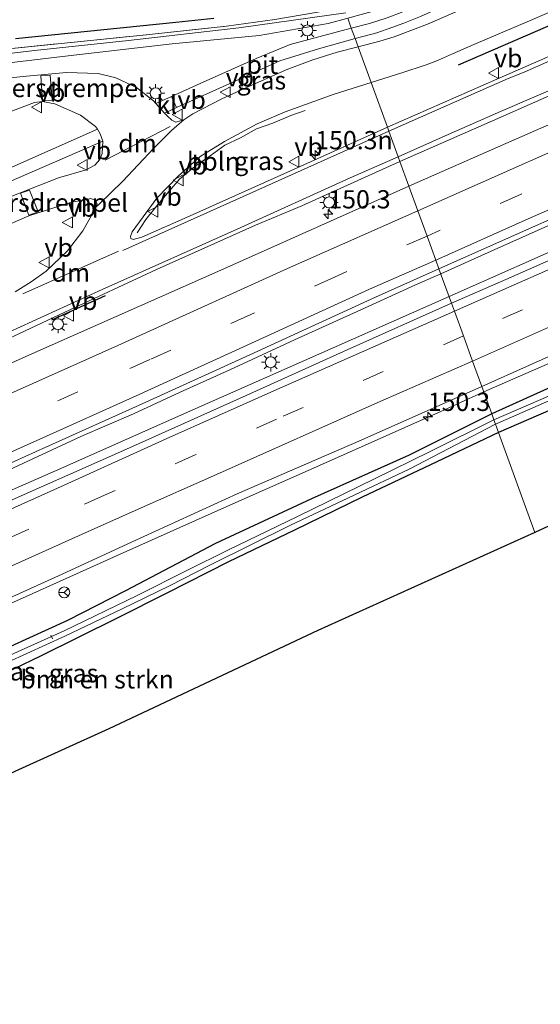
# Model space of a CAD drawing. Units: metres. Extents: x 160000 to 170000, y 412500 to 417688.
# Drawn here: x 162057 to 162128, y 415958 to 416093 of the extents above; entities that cross this region are included whole.
import ezdxf
from ezdxf.enums import TextEntityAlignment as Align

# ---------------------------------------------------------------- set-up
doc = ezdxf.new("R2010")
doc.units = ezdxf.units.M
doc.linetypes.add('IE-TERREINAFSCHEIDING', pattern=[10, 8, -2])
doc.linetypes.add('VW-3-9_STREEP', pattern=[12, 3, -9])
doc.layers.get('0').update_dxf_attribs({"lineweight": 25})
for name, color, linetype, lineweight in [('B-ME-AL-OVERIG-L-B1', 7, 'Continuous', 18), ('B-ME-AM-KILOMETR-S-B1', 7, 'Continuous', 18), ('B-ME-BV-GELEIDECONSTRUCTIE-GELEIDERAIL-L-B1', 213, 'BV-GELEIDERAIL', 18), ('B-ME-GR-BOMENRIJ-L-B1', 10, 'Continuous', 25), ('B-ME-GR-BOMENSTRUIKEN-GV-B6', 93, 'Continuous', 18), ('B-ME-GW-INSTEEKWATERGANG-L-B1', 10, 'Continuous', 25), ('B-ME-GW-KRUINLIJN-L-B1', 93, 'Continuous', 18), ('B-ME-GW-TEENLIJN-L-B1', 93, 'Continuous', 18), ('B-ME-IE-GRASLAND-GV-B6', 93, 'Continuous', 18), ('B-ME-IE-HULPGEOMETRIE-L-B1', 53, 'Continuous', 18), ('B-ME-IE-MEUBILAIR_WEGMEUBILAIR-LICHTMAST-S-B1', 8, 'Continuous', 18), ('B-ME-IE-TERREINAFSCHEIDING-RASTERHEKWERK-L-B1', 8, 'IE-TERREINAFSCHEIDING', 18), ('B-ME-IE-TERREINAFSCHEIDING-SCHRIKHEK-L-B1', 10, 'Continuous', 25), ('B-ME-KG-KADASTRAAL-OPNAMEDTMGRENS-L-B1', 10, 'Continuous', 25), ('B-ME-OG-WATER-GV-B6', 153, 'Continuous', 18), ('B-ME-VH-DREMPEL-GV-B6', 8, 'Continuous', 18), ('B-ME-VH-VERH_SOORT-BITUMEN-GV-B6', 8, 'IE-TERREINAFSCHEIDING-NATUURLIJK-HOUTWAL', 18), ('B-ME-VH-VERH_SOORT-KLINKERS-GV-B6', 8, 'IE-TERREINAFSCHEIDING-NATUURLIJK-HOUTWAL', 18), ('B-ME-VH-VERH_SOORT-TEGELS-GV-B6', 8, 'Continuous', 18), ('B-ME-VW-MARKERING-39STREEP-015-L-B1', 255, 'VW-3-9_STREEP', 18), ('B-ME-VW-MARKERING-DRIEHOEK-L-B1', 7, 'VW-HAAIETAND70-R-B', 18), ('B-ME-VW-MARKERING-STREEP-015-L-B1', 7, 'Continuous', 18), ('B-ME-VW-MEUBILAIR_WEGMEUBILAIR-RONA-S-B1', 8, 'Continuous', 18), ('B-ME-VW-MEUBILAIR_WEGMEUBILAIR-VERKEERSBORD-S-B1', 8, 'Continuous', 18)]:
    doc.layers.add(name, color=color, linetype=linetype, lineweight=lineweight)
doc.styles.add('NLCS-ISO', font='NLCS-ISO.TTF')
doc.linetypes.add('BV-GELEIDERAIL', pattern='A,10,-3,[108,NLCS.SHX,S=1,R=0,X=0,Y=0],-3', length=16)
doc.linetypes.add('IE-TERREINAFSCHEIDING-NATUURLIJK-HOUTWAL', pattern='A,7,-1.5,[67,NLCS.SHX,S=0.75,R=45,X=0,Y=0],-1.5,7,-1.5,[70,NLCS.SHX,S=0.75,R=0,X=0,Y=0],-1.5', length=20)
doc.linetypes.add('VW-HAAIETAND70-R-B', pattern='A,0,-0.5,[153,NLCS.SHX,S=1,R=180,X=-0.375,Y=0],-0.5', length=1)

# ---------------------------------------------------------------- blocks, each defined once
blk = doc.blocks.new('verkeersbord')
for p, q in [((0, 0.75), (-0.75, -0.625)), ((0.75, -0.625), (0, 0.75)), ((-0.75, -0.625), (0.75, -0.625))]:
    blk.add_line(p, q)
blk = doc.blocks.new('wegwijzer')
for q in [(-0.53, -0.53), (0, 0.75), (0.53, -0.53)]:
    blk.add_line((0, 0), q)
blk.add_circle((0, 0), 0.75)
blk = doc.blocks.new('hecto')
for p, q in [((0, 0.625), (-0.625, 0)), ((0, -0.625), (0, 0.625)), ((-0.625, 0), (0.625, 0)), ((0.625, 0), (0, -0.625))]:
    blk.add_line(p, q)
blk = doc.blocks.new('lantaarnpaal')
for p, q in [((-0.75, 0), (-1.25, 0)), ((-0.88, 0.88), (-0.53, 0.53)), ((0, 0.75), (0, 1.25)), ((0.53, 0.53), (0.88, 0.88)), ((0.75, 0), (1.25, 0)), ((-0.53, -0.53), (-0.88, -0.88)), ((0, -0.75), (0, -1.25)), ((0.53, -0.53), (0.88, -0.88))]:
    blk.add_line(p, q)
blk.add_circle((0, 0), 0.75)

msp = doc.modelspace()

# ---------------------------------------------------------------- linework, layer by layer
at = {"layer": 'B-ME-AL-OVERIG-L-B1'}
msp.add_line((162060.854, 416008.814, 5.509), (162061.064, 416008.304, 5.507), dxfattribs=at)
msp.add_polyline3d([(162095.646, 416080.631, 6.872), (162093.698, 416079.931, 6.867), (162091.248, 416078.904, 6.863), (162089.004, 416078.116, 6.877), (162086.791, 416076.884, 6.844), (162084.682, 416075.871, 6.834), (162082.643, 416074.41, 6.823), (162080.561, 416072.97, 6.819), (162078.447, 416071.21, 6.815), (162077.061, 416069.603, 6.808), (162075.523, 416067.813, 6.805), (162073.856, 416065.722, 6.808), (162072.653, 416063.908, 6.81)], dxfattribs=at)
at = {"layer": 'B-ME-BV-GELEIDECONSTRUCTIE-GELEIDERAIL-L-B1'}
for points in [[(162456.114, 416194.346, 7.79), (162440.623, 416188.54, 7.779), (162421.956, 416181.504, 7.767), (162404.501, 416174.897, 7.771), (162392.077, 416170.087, 7.775), (162377.123, 416164.298, 7.754), (162362.309, 416158.474, 7.785), (162344.92, 416151.677, 7.783), (162331.34, 416146.16, 7.769), (162321.397, 416142.226, 7.771), (162302.884, 416134.755, 7.76), (162284.383, 416127.246, 7.758), (162265.885, 416119.611, 7.723), (162252.294, 416114.005, 7.702), (162238.824, 416108.356, 7.731), (162225.208, 416102.699, 7.694), (162208.099, 416095.533, 7.65), (162189.706, 416087.657, 7.646), (162168.944, 416078.712, 7.624), (162153.052, 416071.719, 7.611), (162133.476, 416063.213, 7.538), (162115.352, 416055.174, 7.552)], [(162460.781, 416181.395, 7.499), (162448.924, 416176.98, 7.495), (162427.689, 416169.024, 7.508), (162405.334, 416160.453, 7.506), (162386.684, 416153.239, 7.51), (162369.304, 416146.497, 7.471), (162355.616, 416141.155, 7.468), (162345.742, 416137.208, 7.473), (162332.164, 416131.76, 7.475), (162316.107, 416125.266, 7.475), (162288.983, 416114.282, 7.453), (162270.477, 416106.729, 7.433), (162255.662, 416100.621, 7.438), (162239.638, 416093.916, 7.43), (162226.162, 416088.196, 7.433), (162215.097, 416083.524, 7.389), (162195.612, 416075.224, 7.37), (162183.36, 416069.93, 7.342), (162167.53, 416062.966, 7.325), (162150.416, 416055.446, 7.324), (162133.367, 416047.932, 7.265), (162120.112, 416042.097, 7.226)], [(162133.179, 416066.772, 7.505), (162119.772, 416060.762, 7.489), (162114.217, 416058.291, 7.479)], [(162114.217, 416058.291, 7.479), (162110.68, 416056.728, 7.387), (162102.788, 416053.13, 7.403), (162094.191, 416049.223, 7.382), (162085.34, 416045.117, 7.403), (162078.551, 416042.078, 7.439), (162072.164, 416039.129, 7.423), (162064.973, 416036, 7.362), (162051.784, 416029.899, 7.357), (162043.28, 416026.189, 7.387), (162029.706, 416019.949, 7.433), (162019.73, 416015.493, 7.423), (162007.658, 416010.065, 7.428), (161998.711, 416005.924, 7.408), (161992.355, 416003.041, 7.418), (161985.563, 416000.164, 7.367), (161977.093, 415996.357, 7.367), (161964.942, 415990.847, 7.321), (161955.527, 415986.646, 7.295), (161946.019, 415982.249, 7.306), (161938.893, 415979.089, 7.306), (161930.087, 415975.162, 7.352), (161921.026, 415971.034, 7.387)], [(162115.352, 416055.174, 7.552), (162099.475, 416048.133, 7.479), (162080.29, 416039.659, 7.485), (162061.491, 416031.323, 7.5), (162049.992, 416026.265, 7.449), (162040.069, 416021.664, 7.433), (162028.908, 416016.727, 7.433), (162016.183, 416010.847, 7.449), (162003.966, 416005.367, 7.454), (161989.732, 415998.999, 7.469), (161978.842, 415994.214, 7.464), (161970.967, 415990.567, 7.464), (161960.256, 415985.738, 7.449), (161950.679, 415981.533, 7.392), (161946.049, 415979.596, 7.387), (161941.143, 415977.669, 7.362), (161938.858, 415976.467, 7.362), (161931.468, 415972.832, 7.387), (161922.727, 415968.873, 7.413), (161904.378, 415960.645, 7.423)], [(162120.112, 416042.097, 7.226), (162114.721, 416039.646, 7.154), (162098.871, 416032.587, 7.169), (162084.927, 416026.431, 7.174), (162070.36, 416019.888, 7.144), (162056.547, 416013.67, 7.097), (162045.921, 416008.968, 7.164), (162035.043, 416003.968, 7.138), (162022.798, 415998.532, 7.123), (162010.877, 415993.103, 7.123), (161994.436, 415985.723, 7.113), (161980.11, 415979.266, 7.097), (161966.218, 415972.965, 7.097), (161951.028, 415966.035, 7.113), (161938.192, 415960.277, 7.082), (161924.761, 415954.36, 7.072), (161912.318, 415948.689, 7.087)]]:
    msp.add_polyline3d(points, dxfattribs=at)
at = {"layer": 'B-ME-GR-BOMENRIJ-L-B1'}
msp.add_polyline3d([(162116.645, 416086.898, 6.743), (162130.231, 416092.757, 6.842), (162144.212, 416098.858, 6.902), (162157.923, 416104.742, 6.887), (162171.901, 416110.67, 6.863), (162185.494, 416116.12, 6.827), (162199.015, 416121.475, 6.809), (162212.762, 416127.041, 6.827), (162226.412, 416132.749, 6.833)], dxfattribs=at)
at = {"layer": 'B-ME-GR-BOMENSTRUIKEN-GV-B6'}
for points in [[(162151.387, 416034.125, 6.589), (162127.111, 416022.869, 6.409), (162122.137, 416036.533, 6.509), (162133.404, 416041.449, 6.312)], [(162048.583, 416000.721, 6.373), (162059.422, 416005.954, 6.378), (162069.925, 416011.154, 6.365), (162076.744, 416014.564, 6.357), (162085.168, 416018.841, 6.351), (162094.213, 416023.168, 6.359), (162103.452, 416027.681, 6.362), (162113.669, 416032.545, 6.389), (162122.137, 416036.533, 6.509), (162127.111, 416022.869, 6.409)], [(162127.111, 416022.869, 6.409), (162097.411, 416009.432, 6.459), (162068.795, 415995.995, 6.777), (162055.914, 415990.142, 6.653)]]:
    msp.add_polyline3d(points, dxfattribs=at)
at = {"layer": 'B-ME-GW-INSTEEKWATERGANG-L-B1'}
for points in [[(162420.227, 416161.739, 6.456), (162405.418, 416156.315, 6.425), (162391.353, 416150.869, 6.446), (162372.567, 416143.219, 6.435), (162350.55, 416134.684, 6.389), (162334.842, 416128.432, 6.392), (162315.789, 416120.574, 6.379), (162293.197, 416111.581, 6.484), (162276.821, 416104.895, 6.466), (162258.244, 416097.375, 6.464), (162244.366, 416091.4, 6.484), (162229.073, 416085.096, 6.474), (162215.824, 416079.428, 6.389), (162202.255, 416073.62, 6.435), (162194.194, 416070.038, 6.369), (162182.602, 416065.295, 6.34), (162170.774, 416060.497, 6.343), (162161.409, 416056.512, 6.322), (162150.974, 416051.866, 6.327), (162139.037, 416047.058, 6.24), (162130.203, 416043.175, 6.168), (162121.197, 416039.115, 6.137)], [(162133.404, 416041.449, 6.312), (162122.137, 416036.533, 6.509)], [(162121.197, 416039.115, 6.137), (162109.893, 416033.467, 6.691), (162096.53, 416027.448, 6.222), (162083.378, 416021.358, 6.15), (162071.077, 416014.868, 6.166), (162063.124, 416010.812, 6.145), (162055.321, 416007.245, 6.053), (162046.428, 416003.231, 6.063), (162035.829, 415998.06, 6.084), (162023.422, 415992.62, 6.043), (162014.764, 415989.615, 6.068), (162008.313, 415987.133, 6.074), (162002.168, 415984.705, 6.161), (161996.539, 415982.355, 6.155), (161992.066, 415980.42, 6.115), (161990.343, 415979.311, 6.033), (161989.618, 415978.452, 6.033), (161989.29, 415977.246, 6.033), (161989.874, 415976.531, 6.084), (161990.783, 415976.423, 6.258), (161992.483, 415977.143, 6.319), (161999.257, 415979.753, 6.449)], [(162122.137, 416036.533, 6.509), (162113.669, 416032.545, 6.389), (162103.452, 416027.681, 6.362), (162094.213, 416023.168, 6.359), (162085.168, 416018.841, 6.351), (162076.744, 416014.564, 6.357), (162069.925, 416011.154, 6.365), (162059.422, 416005.954, 6.378), (162048.583, 416000.721, 6.373), (162037.845, 415995.611, 6.395), (162030.928, 415992.311, 6.428), (162020.302, 415987.938, 6.414), (162008.766, 415983.674, 6.414)]]:
    msp.add_polyline3d(points, dxfattribs=at)
at = {"layer": 'B-ME-GW-KRUINLIJN-L-B1'}
msp.add_polyline3d([(161938.132, 416082.482, 6.513), (161952.322, 416082.556, 6.63), (161965.262, 416082.492, 6.725), (161977.166, 416081.475, 6.923), (161987.747, 416080.708, 7.101), (161991.683, 416080.492, 7.125), (161999.001, 416080.99, 7.136), (162013.395, 416082.51, 6.953), (162036.321, 416084.699, 6.921), (162042.526, 416085.264, 6.836), (162048.577, 416086.405, 6.765), (162063.241, 416088.113, 6.773), (162077.46, 416089.742, 6.848), (162089.378, 416090.907, 6.944), (162098.802, 416092.56, 7.12), (162101.48, 416093.28, 7.123)], dxfattribs=at)
at = {"layer": 'B-ME-GW-TEENLIJN-L-B1'}
msp.add_polyline3d([(161939.58, 416083.167, 6.528), (161939.898, 416082.97, 6.485), (161950.628, 416083.199, 6.526), (161961.382, 416083.365, 6.546), (161976.74, 416082.428, 6.676), (161987.275, 416081.789, 6.669), (162000.177, 416082.437, 6.519), (162018.359, 416084.548, 6.471), (162037.455, 416086.334, 6.519), (162058.608, 416088.86, 6.485), (162071.472, 416090.22, 6.587), (162086.595, 416091.956, 6.594), (162101.219, 416093.996, 6.626)], dxfattribs=at)
at = {"layer": 'B-ME-IE-GRASLAND-GV-B6'}
for points in [[(162102.501, 416090.475, 7.034), (162105.471, 416091.28, 7.038), (162107.508, 416091.999, 7.048), (162109.153, 416092.579, 7.079), (162111.431, 416093.517, 7.113), (162116.315, 416095.679, 7.14), (162122.971, 416098.595, 7.135), (162130.256, 416101.811, 7.126), (162139.467, 416105.809, 7.05), (162139.532, 416105.626, 7.063), (162139.449, 416105.493, 7.063), (162137.286, 416103.879, 7.081), (162135.107, 416102.672, 7.09), (162132.707, 416101.438, 7.117), (162124.903, 416097.908, 7.085), (162112.384, 416092.461, 7.031), (162107.855, 416090.739, 6.993), (162105.903, 416090.147, 6.951), (162102.919, 416089.328, 6.942), (162102.501, 416090.475, 7.034)], [(162132.569, 416104.576, 7.004), (162122.918, 416100.303, 7.021), (162109.046, 416094.121, 7.072), (162106.891, 416093.333, 7.049), (162104.477, 416092.565, 7.042), (162101.973, 416091.924, 7.036), (162101.48, 416093.28, 7.123), (162106.167, 416094.541, 7.127), (162110.147, 416095.894, 7.138), (162115.812, 416098.383, 7.147), (162125.676, 416102.92, 7.161), (162128.451, 416104.621, 7.125)], [(162138.743, 416092.291, 6.712), (162121.874, 416084.912, 6.575), (162106.914, 416078.353, 6.584), (162104.681, 416084.486, 6.714), (162108.904, 416085.783, 6.733), (162112.236, 416086.895, 6.741), (162113.781, 416087.462, 6.739), (162115.834, 416088.399, 6.758), (162118.763, 416089.688, 6.752), (162126.354, 416092.897, 6.839), (162132.405, 416095.517, 6.878)], [(162101.48, 416093.28, 7.123), (162101.973, 416091.924, 7.036), (162093.627, 416089.686, 6.905), (162088.938, 416087.766, 6.905), (162081.302, 416084.321, 6.872), (162077.3721, 416082.553, 6.9622), (162075.245, 416081.596, 6.841), (162074.916, 416081.959, 6.86), (162072.574, 416083.783, 6.835), (162069.757, 416085.109, 6.835), (162067.315, 416085.7, 6.84), (162063.021, 416085.842, 6.778), (162057.543, 416085.341, 6.768), (162035.09, 416083.034, 6.829)], [(162037.455, 416086.334, 6.519), (162058.608, 416088.86, 6.485), (162071.472, 416090.22, 6.587), (162086.595, 416091.956, 6.594), (162101.219, 416093.996, 6.626)], [(162101.219, 416093.996, 6.626), (162086.595, 416091.956, 6.594), (162071.472, 416090.22, 6.587), (162058.608, 416088.86, 6.485), (162037.455, 416086.334, 6.519)], [(162101.48, 416093.28, 7.123), (162098.802, 416092.56, 7.12), (162089.378, 416090.907, 6.944), (162077.46, 416089.742, 6.848), (162063.241, 416088.113, 6.773), (162048.577, 416086.405, 6.765)], [(162048.577, 416086.405, 6.765), (162063.241, 416088.113, 6.773), (162077.46, 416089.742, 6.848), (162089.378, 416090.907, 6.944), (162098.802, 416092.56, 7.12), (162101.48, 416093.28, 7.123)], [(162056.037, 416090.476, 6.496), (162077.96, 416092.734, 6.515), (162083.149, 416093.289, 6.51)], [(162091.51, 416093.071, 6.647), (162084.891, 416092.168, 6.6), (162074.357, 416091.043, 6.523), (162053.689, 416088.931, 6.477), (162028.004, 416086.311, 6.518), (162015.666, 416085.046, 6.451)], [(162053.689, 416088.931, 6.477), (162074.357, 416091.043, 6.523), (162084.891, 416092.168, 6.6), (162091.51, 416093.071, 6.647)], [(162102.919, 416089.328, 6.942), (162100.031, 416088.611, 6.922), (162096.706, 416087.579, 6.891), (162093.066, 416086.215, 6.881), (162088.343, 416084.082, 6.861), (162084.276, 416082.24, 6.809), (162080.296, 416080.156, 6.794), (162079.07, 416079.335, 6.789), (162077.98, 416079.036, 6.85), (162077.438, 416079.33, 6.855), (162076.811, 416079.866, 6.855), (162076.431, 416080.286, 6.884), (162078.069, 416081.0289, 6.9707), (162085.777, 416084.525, 6.894), (162092.218, 416087.426, 6.883), (162097.47, 416089.08, 6.883), (162102.501, 416090.475, 7.034), (162102.919, 416089.328, 6.942)], [(162147.409, 416086.757, 6.502), (162123.138, 416076.105, 6.531), (162109.849, 416070.288, 6.511), (162108.626, 416073.65, 6.574), (162121.318, 416079.211, 6.593), (162137.619, 416086.433, 6.636)], [(162104.681, 416084.486, 6.714), (162106.914, 416078.353, 6.584), (162092.752, 416071.97, 6.646), (162079.927, 416066.217, 6.574), (162073.313, 416063.296, 6.574), (162072.124, 416062.977, 6.63), (162071.796, 416063.131, 6.615), (162071.758, 416063.389, 6.615), (162071.97, 416064.008, 6.625), (162075.356, 416068.65, 6.615), (162078.295, 416071.664, 6.656), (162081.307, 416074.323, 6.666), (162084.64, 416076.391, 6.676), (162089.097, 416078.809, 6.707), (162092.909, 416080.452, 6.728), (162099.648, 416082.875, 6.789), (162104.681, 416084.486, 6.714)], [(162047.123, 416077.406, 6.906), (162058.633, 416081.708, 6.819), (162059.713, 416081.879, 6.819), (162061.405, 416081.562, 6.819), (162064.907, 416079.993, 6.896), (162066.983, 416078.454, 6.921), (162067.232, 416078.056, 6.917)], [(162067.232, 416078.056, 6.917), (162047.77, 416069.466, 7.058)], [(162067.986, 416076.422, 6.921), (162067.879, 416074.751, 6.921), (162067.575, 416073.935, 6.926), (162066.881, 416073.141, 6.926), (162065.698, 416072.498, 6.926), (162061.902, 416071.405, 6.926), (162052.691, 416067.822, 6.926), (162035.756, 416060.155, 6.947), (162024.537, 416055.196, 7.106), (162023.909, 416055.732, 7.106), (162023.445, 416056.87, 7.06), (162048.493, 416067.998, 6.978), (162067.986, 416076.422, 6.921)], [(162108.626, 416073.65, 6.574), (162109.849, 416070.288, 6.511), (162084.51, 416058.973, 6.344), (162058.266, 416047.307, 6.375), (162032.52, 416035.767, 6.395)], [(162048.596, 416046.385, 6.446), (162062.792, 416053.012, 6.446), (162075.307, 416058.87, 6.477), (162088.885, 416064.948, 6.482), (162095.213, 416067.604, 6.523), (162108.626, 416073.65, 6.574)], [(162052.988, 416064.12, 6.865), (162057.846, 416066.193, 6.87), (162063.696, 416068.077, 6.809), (162065.359, 416068.368, 6.809), (162066.332, 416068.594, 6.827), (162066.884, 416068.35, 6.855), (162067.082, 416068.115, 6.847), (162067.194, 416067.804, 6.847), (162067.027, 416067.398, 6.811), (162066.248, 416065.923, 6.753), (162065.246, 416064.159, 6.751), (162063.121, 416061.421, 6.718), (162060.233, 416058.622, 6.721), (162058.167, 416057.197, 6.82), (162055.999, 416055.82, 6.743)], [(162139.466, 416064.709, 6.898), (162123.12, 416057.493, 6.835), (162115.689, 416054.247, 6.798), (162113.977, 416058.95, 6.779), (162133.347, 416067.59, 6.885)], [(162113.977, 416058.95, 6.779), (162115.689, 416054.247, 6.798), (162101.41, 416047.858, 6.722), (162087.567, 416041.613, 6.646), (162071.607, 416034.466, 6.613), (162055.575, 416027.337, 6.579), (162039.6, 416020.176, 6.535), (162024.594, 416013.426, 6.492), (162010.06, 416006.914, 6.531), (161995.823, 416000.472, 6.569), (161981.572, 415994.078, 6.613), (161967.788, 415987.891, 6.656), (161952.319, 415980.982, 6.661), (161936.71, 415973.945, 6.666), (161911.397, 415962.56, 6.661)], [(161918.699, 415970.763, 6.733), (161929.121, 415975.488, 6.676), (161939.622, 415980.297, 6.692), (161951.436, 415985.686, 6.768), (161964.808, 415991.581, 6.728), (161980.706, 415998.765, 6.753), (161998.311, 416006.584, 6.738), (162013.648, 416013.512, 6.758), (162028.57, 416020.236, 6.779), (162043.137, 416026.888, 6.789), (162060.173, 416034.535, 6.784), (162073.366, 416040.474, 6.768), (162088.078, 416047.177, 6.779), (162105.302, 416055.056, 6.779), (162113.977, 416058.95, 6.779)], [(162130.203, 416043.175, 6.168), (162121.197, 416039.115, 6.137), (162119.831, 416042.87, 6.414), (162139.423, 416051.594, 6.548)], [(162140.118, 416046.374, 5.382), (162121.5, 416038.282, 5.417), (162121.197, 416039.115, 6.137), (162130.203, 416043.175, 6.168)], [(162133.404, 416041.449, 6.312), (162122.137, 416036.533, 6.509), (162121.709, 416037.71, 5.316), (162135.998, 416043.944, 5.423)], [(161917.41, 415951.731, 6.451), (161929.102, 415957.099, 6.492), (161948.311, 415965.625, 6.467), (161961.487, 415971.613, 6.446), (161974.745, 415977.521, 6.446), (161987.346, 415983.139, 6.472), (162000.443, 415989.044, 6.508), (162013.25, 415994.845, 6.533), (162026.409, 416000.881, 6.528), (162037.618, 416005.835, 6.472), (162049.783, 416011.459, 6.441), (162062.405, 416017.139, 6.462), (162072.009, 416021.571, 6.451), (162086.336, 416028.135, 6.441), (162103.314, 416035.49, 6.482), (162119.831, 416042.87, 6.414)], [(162119.831, 416042.87, 6.414), (162121.197, 416039.115, 6.137), (162109.893, 416033.467, 6.691), (162096.53, 416027.448, 6.222), (162083.378, 416021.358, 6.15), (162071.077, 416014.868, 6.166), (162063.124, 416010.812, 6.145), (162055.321, 416007.245, 6.053)], [(162121.197, 416039.115, 6.137), (162121.5, 416038.282, 5.417), (162112.766, 416033.949, 5.687), (162105.145, 416030.208, 5.569), (162094.61, 416025.056, 5.58), (162085.087, 416020.432, 5.628), (162079.58, 416017.688, 5.552), (162072.655, 416014.234, 5.533), (162062.67, 416009.417, 5.361), (162049.346, 416003.426, 5.395)], [(162055.321, 416007.245, 6.053), (162063.124, 416010.812, 6.145), (162071.077, 416014.868, 6.166), (162083.378, 416021.358, 6.15), (162096.53, 416027.448, 6.222), (162109.893, 416033.467, 6.691), (162121.197, 416039.115, 6.137)], [(162121.709, 416037.71, 5.316), (162122.137, 416036.533, 6.509), (162113.669, 416032.545, 6.389), (162103.452, 416027.681, 6.362), (162094.213, 416023.168, 6.359), (162085.168, 416018.841, 6.351), (162076.744, 416014.564, 6.357), (162069.925, 416011.154, 6.365), (162059.422, 416005.954, 6.378), (162048.583, 416000.721, 6.373)], [(162054.957, 416005.115, 4.863), (162062.778, 416008.655, 4.835), (162070.611, 416012.417, 4.914), (162077.099, 416015.568, 4.974), (162082.706, 416018.439, 5.099), (162093.565, 416023.799, 5.085), (162101.591, 416027.63, 4.845), (162109.899, 416031.554, 5.465), (162121.709, 416037.71, 5.316)]]:
    msp.add_polyline3d(points, dxfattribs=at)
at = {"layer": 'B-ME-IE-HULPGEOMETRIE-L-B1'}
msp.add_polyline3d([(162101.48, 416093.28, 7.123), (162101.973, 416091.924, 7.036), (162102.501, 416090.475, 7.034), (162102.919, 416089.328, 6.942), (162104.681, 416084.486, 6.714), (162106.914, 416078.353, 6.584), (162107.11, 416077.813, 6.631), (162108.389, 416074.3, 6.632), (162108.626, 416073.65, 6.574), (162109.849, 416070.288, 6.511), (162111.078, 416066.913, 6.605), (162112.339, 416063.449, 6.697), (162113.546, 416060.133, 6.662), (162113.977, 416058.95, 6.779), (162115.689, 416054.247, 6.798), (162116.089, 416053.147, 6.915), (162117.317, 416049.775, 6.806), (162118.568, 416046.337, 6.776), (162119.831, 416042.87, 6.414), (162121.197, 416039.115, 6.137), (162121.5, 416038.282, 5.417), (162121.709, 416037.71, 5.316), (162122.137, 416036.533, 6.509), (162127.111, 416022.869, 6.409)], dxfattribs=at)
at = {"layer": 'B-ME-IE-TERREINAFSCHEIDING-RASTERHEKWERK-L-B1'}
msp.add_polyline3d([(161928.554, 416049.627, 6.613), (161926.205, 416055.342, 6.66), (161938.132, 416082.482, 6.513), (161939.58, 416083.167, 6.528), (161951.473, 416083.998, 6.451), (161962.685, 416084.749, 6.503), (161969.876, 416084.82, 6.482), (161976.256, 416084.107, 6.492), (161983.647, 416083.32, 6.477), (161990.815, 416082.999, 6.554), (161997.303, 416083.2, 6.539), (162004.268, 416083.9, 6.513), (162015.666, 416085.046, 6.451), (162028.004, 416086.311, 6.518), (162053.689, 416088.931, 6.477), (162074.357, 416091.043, 6.523), (162084.891, 416092.168, 6.6), (162091.51, 416093.071, 6.647), (162097.118, 416094.049, 6.647), (162100.958, 416094.715, 6.584)], dxfattribs=at)
at = {"layer": 'B-ME-IE-TERREINAFSCHEIDING-SCHRIKHEK-L-B1'}
msp.add_line((162060.976, 416051.958, 6.503), (162068.35, 416055.32, 6.528), dxfattribs=at)
at = {"layer": 'B-ME-KG-KADASTRAAL-OPNAMEDTMGRENS-L-B1'}
for points in [[(162465.303, 416168.848, 6.255), (162443.115, 416160.001, 6.393), (162417.328, 416149.739, 6.599), (162391.188, 416139.375, 6.806), (162357.169, 416125.899, 6.828), (162356.293, 416125.552, 6.862), (162321.321, 416111.699, 6.621), (162328.4771, 416079.173, 6.593), (162326.634, 416078.741, 6.956), (162325.741, 416078.534, 6.942), (162301.232, 416073.409, 6.893), (162300.698, 416074.738, 6.941), (162296.479, 416085.244, 6.903), (162267.927, 416075.763, 6.887), (162239.183, 416066.269, 6.871), (162211.0101, 416057.028, 6.855), (162182.049, 416047.418, 6.839), (162176.281, 416045.511, 6.77), (162151.387, 416034.125, 6.589), (162127.111, 416022.869, 6.409)], [(162056.037, 416090.476, 6.496), (162077.96, 416092.734, 6.515), (162083.149, 416093.289, 6.51)], [(162127.111, 416022.869, 6.409), (162097.411, 416009.432, 6.459), (162068.7951, 415995.995, 6.777), (162055.914, 415990.142, 6.653), (162034.929, 415980.436, 6.698), (162016.199, 415971.775, 6.574), (162011.979, 415969.824, 6.4), (162011.253, 415969.488, 5.494), (162010.142, 415968.974, 5.486), (162009.311, 415968.591, 6.391), (161996.542, 415962.687, 6.649), (161987.235, 415958.26, 6.561), (161979.555, 415954.661, 6.544), (161972.924, 415952.257, 6.615), (161927.539, 415934.764, 6.5), (161883.715, 415917.503, 6.35)]]:
    msp.add_polyline3d(points, dxfattribs=at)
at = {"layer": 'B-ME-OG-WATER-GV-B6'}
for points in [[(162135.998, 416043.944, 5.423), (162121.709, 416037.71, 5.316), (162121.5, 416038.282, 5.417), (162140.118, 416046.374, 5.382)], [(162049.346, 416003.426, 5.395), (162062.67, 416009.417, 5.361), (162072.655, 416014.234, 5.533), (162079.58, 416017.688, 5.552), (162085.087, 416020.432, 5.628), (162094.61, 416025.056, 5.58), (162105.145, 416030.208, 5.569), (162112.766, 416033.949, 5.687), (162121.5, 416038.282, 5.417)], [(162121.5, 416038.282, 5.417), (162121.709, 416037.71, 5.316), (162109.899, 416031.554, 5.465), (162101.591, 416027.63, 4.845), (162093.565, 416023.799, 5.085), (162082.706, 416018.439, 5.099), (162077.099, 416015.568, 4.974), (162070.611, 416012.417, 4.914), (162062.778, 416008.655, 4.835), (162054.957, 416005.115, 4.863)]]:
    msp.add_polyline3d(points, dxfattribs=at)
at = {"layer": 'B-ME-VH-DREMPEL-GV-B6'}
for points in [[(162060.752, 416085.484, 6.807), (162061.028, 416082.032, 6.809), (162059.738, 416081.962, 6.747), (162059.494, 416085.383, 6.755), (162060.752, 416085.484, 6.807)], [(162057.929, 416069.736, 6.997), (162059.115, 416066.742, 6.949), (162057.853, 416066.288, 6.949), (162056.725, 416069.303, 6.953), (162057.929, 416069.736, 6.997)]]:
    msp.add_polyline3d(points, dxfattribs=at)
at = {"layer": 'B-ME-VH-VERH_SOORT-BITUMEN-GV-B6'}
for points in [[(162130.256, 416101.811, 7.126), (162122.971, 416098.595, 7.135), (162116.315, 416095.679, 7.14), (162111.431, 416093.517, 7.113), (162109.153, 416092.579, 7.079), (162107.508, 416091.999, 7.048), (162105.471, 416091.28, 7.038), (162102.501, 416090.475, 7.034), (162101.973, 416091.924, 7.036), (162104.477, 416092.565, 7.042), (162106.891, 416093.333, 7.049), (162109.046, 416094.121, 7.072), (162122.918, 416100.303, 7.021), (162132.569, 416104.576, 7.004)], [(162132.405, 416095.517, 6.878), (162126.354, 416092.897, 6.839), (162118.763, 416089.688, 6.752), (162115.834, 416088.399, 6.758), (162113.781, 416087.462, 6.739), (162112.236, 416086.895, 6.741), (162108.904, 416085.783, 6.733), (162104.681, 416084.486, 6.714), (162102.919, 416089.328, 6.942), (162105.903, 416090.147, 6.951), (162107.855, 416090.739, 6.993), (162112.384, 416092.461, 7.031), (162124.903, 416097.908, 7.085), (162132.707, 416101.438, 7.117)], [(162137.619, 416086.433, 6.636), (162121.318, 416079.211, 6.593), (162108.626, 416073.65, 6.574), (162108.389, 416074.3, 6.632), (162107.11, 416077.813, 6.631), (162106.914, 416078.353, 6.584), (162121.874, 416084.912, 6.575), (162138.743, 416092.291, 6.712)], [(162101.973, 416091.924, 7.036), (162102.501, 416090.475, 7.034), (162097.47, 416089.08, 6.883), (162092.218, 416087.426, 6.883), (162085.777, 416084.525, 6.894), (162078.069, 416081.0289, 6.9707), (162077.3721, 416082.553, 6.9622), (162081.302, 416084.321, 6.872), (162088.938, 416087.766, 6.905), (162093.627, 416089.686, 6.905), (162101.973, 416091.924, 7.036)], [(162102.919, 416089.328, 6.942), (162104.681, 416084.486, 6.714), (162099.648, 416082.875, 6.789), (162092.909, 416080.452, 6.728), (162089.097, 416078.809, 6.707), (162084.64, 416076.391, 6.676), (162081.307, 416074.323, 6.666), (162078.295, 416071.664, 6.656), (162075.356, 416068.65, 6.615), (162071.97, 416064.008, 6.625), (162071.758, 416063.389, 6.615), (162071.796, 416063.131, 6.615), (162072.124, 416062.977, 6.63), (162073.313, 416063.296, 6.574), (162079.927, 416066.217, 6.574), (162092.752, 416071.97, 6.646), (162106.914, 416078.353, 6.584), (162107.11, 416077.813, 6.631), (162108.389, 416074.3, 6.632), (162108.626, 416073.65, 6.574), (162095.213, 416067.604, 6.523), (162088.885, 416064.948, 6.482), (162075.307, 416058.87, 6.477), (162062.792, 416053.012, 6.446), (162048.596, 416046.385, 6.446)], [(162055.999, 416055.82, 6.743), (162058.167, 416057.197, 6.82), (162060.233, 416058.622, 6.721), (162063.121, 416061.421, 6.718), (162065.246, 416064.159, 6.751), (162066.248, 416065.923, 6.753), (162067.027, 416067.398, 6.811), (162067.529, 416067.862, 6.896), (162070.675, 416070.935, 6.891), (162074.974, 416075.47, 6.835), (162077.391, 416077.896, 6.81), (162078.12, 416078.553, 6.826), (162079.07, 416079.335, 6.789), (162080.296, 416080.156, 6.794), (162084.276, 416082.24, 6.809), (162088.343, 416084.082, 6.861), (162093.066, 416086.215, 6.881), (162096.706, 416087.579, 6.891), (162100.031, 416088.611, 6.922), (162102.919, 416089.328, 6.942)], [(162133.347, 416067.59, 6.885), (162113.977, 416058.95, 6.779), (162113.546, 416060.133, 6.662), (162112.339, 416063.449, 6.697), (162111.078, 416066.913, 6.605), (162109.849, 416070.288, 6.511), (162123.138, 416076.105, 6.531), (162147.409, 416086.757, 6.502)], [(162035.09, 416083.034, 6.829), (162057.543, 416085.341, 6.768), (162063.021, 416085.842, 6.778), (162067.315, 416085.7, 6.84), (162069.757, 416085.109, 6.835), (162072.574, 416083.783, 6.835), (162074.916, 416081.959, 6.86)], [(162058.633, 416081.708, 6.819), (162047.123, 416077.406, 6.906)], [(162052.691, 416067.822, 6.926), (162061.902, 416071.405, 6.926), (162065.698, 416072.498, 6.926), (162066.881, 416073.141, 6.926), (162067.575, 416073.935, 6.926), (162067.879, 416074.751, 6.921), (162067.986, 416076.422, 6.921), (162067.622, 416077.433, 6.921), (162067.232, 416078.056, 6.917), (162066.983, 416078.454, 6.921), (162064.907, 416079.993, 6.896), (162061.405, 416081.562, 6.819), (162059.713, 416081.879, 6.819), (162058.633, 416081.708, 6.819)], [(162074.916, 416081.959, 6.86), (162075.245, 416081.596, 6.841), (162076.431, 416080.286, 6.884), (162076.811, 416079.866, 6.855), (162077.438, 416079.33, 6.855), (162077.98, 416079.036, 6.85), (162079.07, 416079.335, 6.789), (162078.12, 416078.553, 6.826), (162077.391, 416077.896, 6.81), (162074.974, 416075.47, 6.835), (162070.675, 416070.935, 6.891), (162067.529, 416067.862, 6.896), (162067.027, 416067.398, 6.811), (162067.194, 416067.804, 6.847), (162067.082, 416068.115, 6.847), (162066.884, 416068.35, 6.855), (162066.332, 416068.594, 6.827), (162065.359, 416068.368, 6.809), (162063.696, 416068.077, 6.809), (162057.846, 416066.193, 6.87), (162052.988, 416064.12, 6.865)], [(162032.52, 416035.767, 6.395), (162058.266, 416047.307, 6.375), (162084.51, 416058.973, 6.344), (162109.849, 416070.288, 6.511), (162111.078, 416066.913, 6.605), (162112.339, 416063.449, 6.697), (162113.546, 416060.133, 6.662), (162113.977, 416058.95, 6.779), (162105.302, 416055.056, 6.779), (162088.078, 416047.177, 6.779), (162073.366, 416040.474, 6.768), (162060.173, 416034.535, 6.784), (162043.137, 416026.888, 6.789)], [(162139.423, 416051.594, 6.548), (162119.831, 416042.87, 6.414), (162118.568, 416046.337, 6.776), (162117.317, 416049.775, 6.806), (162116.089, 416053.147, 6.915), (162115.689, 416054.247, 6.798), (162123.12, 416057.493, 6.835), (162139.466, 416064.709, 6.898)], [(161911.397, 415962.56, 6.661), (161936.71, 415973.945, 6.666), (161952.319, 415980.982, 6.661), (161967.788, 415987.891, 6.656), (161981.572, 415994.078, 6.613), (161995.823, 416000.472, 6.569), (162010.06, 416006.914, 6.531), (162024.594, 416013.426, 6.492), (162039.6, 416020.176, 6.535), (162055.575, 416027.337, 6.579), (162071.607, 416034.466, 6.613), (162087.567, 416041.613, 6.646), (162101.41, 416047.858, 6.722), (162115.689, 416054.247, 6.798)], [(162115.689, 416054.247, 6.798), (162116.089, 416053.147, 6.915), (162117.317, 416049.775, 6.806), (162118.568, 416046.337, 6.776), (162119.831, 416042.87, 6.414), (162103.314, 416035.49, 6.482), (162086.336, 416028.135, 6.441), (162072.009, 416021.571, 6.451), (162062.405, 416017.139, 6.462), (162049.783, 416011.459, 6.441), (162037.618, 416005.835, 6.472), (162026.409, 416000.881, 6.528), (162013.25, 415994.845, 6.533), (162000.443, 415989.044, 6.508), (161987.346, 415983.139, 6.472), (161974.745, 415977.521, 6.446), (161961.487, 415971.613, 6.446), (161948.311, 415965.625, 6.467), (161929.102, 415957.099, 6.492), (161917.41, 415951.731, 6.451)]]:
    msp.add_polyline3d(points, dxfattribs=at)
at = {"layer": 'B-ME-VH-VERH_SOORT-KLINKERS-GV-B6'}
msp.add_polyline3d([(162075.245, 416081.596, 6.841), (162077.3721, 416082.553, 6.9622), (162078.069, 416081.0289, 6.9707), (162076.431, 416080.286, 6.884), (162075.245, 416081.596, 6.841)], dxfattribs=at)
at = {"layer": 'B-ME-VH-VERH_SOORT-TEGELS-GV-B6'}
msp.add_polyline3d([(162067.232, 416078.056, 6.917), (162067.622, 416077.433, 6.921), (162067.986, 416076.422, 6.921), (162048.493, 416067.998, 6.978), (162023.445, 416056.87, 7.06), (162022.708, 416058.618, 7.08), (162046.23, 416068.747, 7.04), (162045.602, 416075.282, 6.968), (162027.655, 416073.453, 7.121), (162014.718, 416072.065, 7.096), (162013.363, 416071.143, 7.09), (162012.669, 416070.349, 7.085), (162012.577, 416070.153, 7.08), (162012.609, 416069.457, 7.08), (162012.8, 416068.927, 7.07), (162010.081, 416070.749, 7.057), (162013.683, 416073.712, 7.063), (162017.045, 416074.034, 7.06), (162032.171, 416075.61, 7.057), (162032.502, 416075.653, 7.053), (162047.094, 416077.072, 6.958), (162047.77, 416069.466, 7.058), (162067.232, 416078.056, 6.917)], dxfattribs=at)
at = {"layer": 'B-ME-VW-MARKERING-39STREEP-015-L-B1'}
for points in [[(162136.265, 416074.092, 6.734), (162125.108, 416069.132, 6.709), (162112.339, 416063.449, 6.697)], [(162112.339, 416063.449, 6.697), (162099.661, 416057.836, 6.641), (162088.246, 416052.699, 6.656), (162074.428, 416046.535, 6.63), (162064.55, 416042.113, 6.595), (162049.567, 416035.259, 6.595), (162039.352, 416030.716, 6.595), (162021.231, 416022.461, 6.605), (161998.222, 416012.232, 6.61), (161975.313, 416001.875, 6.707), (161952.597, 415991.587, 6.717), (161942.749, 415987.231, 6.702), (161928.358, 415980.698, 6.722), (161918.273, 415976.093, 6.743), (161896.578, 415966.445, 6.681), (161875.577, 415956.828, 6.676), (161853.176, 415946.871, 6.589), (161830.652, 415936.653, 6.574), (161805.485, 415925.321, 6.574), (161785.715, 415916.364, 6.584), (161775.421, 415911.685, 6.704)], [(162136.39, 416058.214, 6.844), (162125.39, 416053.353, 6.815), (162117.317, 416049.775, 6.806)], [(162117.317, 416049.775, 6.806), (162091.746, 416038.36, 6.825), (162080.626, 416033.488, 6.808), (162068.211, 416027.967, 6.763), (162057.85, 416023.314, 6.71), (162045.963, 416017.893, 6.664), (162035.998, 416013.454, 6.654), (162026.757, 416009.33, 6.655), (162011.158, 416002.283, 6.657), (161992.24, 415993.733, 6.669), (161982.971, 415989.693, 6.446), (161969.337, 415983.405, 6.669), (161957.112, 415978.167, 6.42), (161948.953, 415974.273, 6.679), (161926.735, 415964.318, 6.664), (161913.035, 415958.285, 6.425)]]:
    msp.add_polyline3d(points, dxfattribs=at)
at = {"layer": 'B-ME-VW-MARKERING-DRIEHOEK-L-B1'}
for p, q in [((162068.271, 416073.843, 6.836), (162077.173, 416078.427, 6.842)), ((162057.044, 416055.515, 6.647), (162070.12, 416061.359, 6.657))]:
    msp.add_line(p, q, dxfattribs=at)
at = {"layer": 'B-ME-VW-MARKERING-STREEP-015-L-B1'}
msp.add_line((162070.711, 416061.453, 6.669), (162107.11, 416077.813, 6.631), dxfattribs=at)
for points in [[(162454.301, 416199.375, 6.935), (162452.093, 416198.541, 6.941), (162437.817, 416193.172, 6.922), (162431.374, 416190.728, 6.912), (162423.593, 416187.79, 6.978), (162406.314, 416181.224, 6.95), (162394.009, 416176.562, 6.968), (162382.367, 416172.07, 7.014), (162367.64, 416166.362, 6.995), (162354.726, 416161.251, 6.991), (162348.05, 416158.682, 6.978), (162328.355, 416150.815, 6.962), (162307.229, 416142.359, 6.92), (162282.454, 416132.231, 6.889), (162258.359, 416122.407, 6.871), (162235, 416112.673, 6.838), (162214.644, 416104.083, 6.827), (162193.351, 416095.014, 6.781), (162173.597, 416086.531, 6.726), (162156.789, 416079.236, 6.69), (162144.528, 416073.844, 6.667), (162126.158, 416065.785, 6.672), (162113.546, 416060.133, 6.662)], [(162459.241, 416185.668, 6.838), (162452.775, 416183.237, 6.837), (162437.252, 416177.44, 6.837), (162427.174, 416173.692, 6.844), (162416.549, 416169.623, 6.846), (162405.433, 416165.381, 6.86), (162391.741, 416160.06, 6.842), (162374.129, 416153.249, 6.835), (162361.32, 416148.261, 6.842), (162345.525, 416142.027, 6.817), (162327.539, 416134.829, 6.831), (162315.016, 416129.814, 6.84), (162298.896, 416123.296, 6.808), (162287.608, 416118.696, 6.808), (162272.517, 416112.519, 6.781), (162261.401, 416107.915, 6.808), (162246.141, 416101.552, 6.788), (162227.128, 416093.587, 6.767), (162208.703, 416085.766, 6.769), (162194.832, 416079.807, 6.773), (162181.044, 416073.856, 6.784), (162158.581, 416064.036, 6.777), (162139.896, 416055.805, 6.773), (162118.568, 416046.337, 6.776)], [(162302.996, 416174.071, 7.086), (162298.698, 416163.999, 7.102), (162296.814, 416160.291, 7.024), (162295.206, 416157.851, 7.013), (162293.641, 416155.894, 6.997), (162291.595, 416153.852, 6.982), (162289.512, 416152.095, 6.943), (162287.406, 416150.586, 6.924), (162285.711, 416149.477, 6.907), (162284.341, 416148.717, 6.895), (162281.893, 416147.512, 6.845), (162272.666, 416143.746, 6.768), (162255.429, 416136.747, 6.739), (162238.689, 416129.967, 6.77), (162222.865, 416123.425, 6.808), (162205.151, 416116.088, 6.743), (162188.379, 416108.978, 6.746), (162172.162, 416102.042, 6.752), (162158.952, 416096.358, 6.708), (162137.332, 416086.941, 6.685), (162126.966, 416082.464, 6.639), (162122.39, 416080.482, 6.644), (162115.235, 416077.327, 6.634), (162108.389, 416074.3, 6.632)], [(162129.161, 416087.42, 6.746), (162125.647, 416085.899, 6.736), (162123.446, 416085.001, 6.644), (162113.401, 416080.59, 6.637), (162107.11, 416077.813, 6.631)], [(162132.968, 416076.613, 6.636), (162119.611, 416070.706, 6.626), (162111.078, 416066.913, 6.605)], [(161924.448, 415983.135, 6.615), (161936.662, 415989.375, 6.635), (161942.735, 415992.592, 6.651), (161950.901, 415996.941, 6.666), (161957.973, 416001.006, 6.661), (161966.432, 416006.656, 6.646), (161975.276, 416012.445, 6.61), (161980.602, 416015.774, 6.584), (161987.201, 416019.342, 6.579), (161995.085, 416023.264, 6.595), (162004.706, 416027.648, 6.595), (162023.983, 416036.318, 6.523), (162036.086, 416041.811, 6.625), (162051.874, 416048.847, 6.61), (162067.899, 416056.131, 6.625), (162086.344, 416064.394, 6.646), (162101.809, 416071.422, 6.687), (162108.389, 416074.3, 6.632)], [(161924.503, 415982.829, 6.615), (161931.897, 415986.303, 6.543), (161939.294, 415989.615, 6.492), (161950.486, 415994.618, 6.472), (161958.65, 415998.368, 6.472), (161963.872, 416000.626, 6.482), (161982.973, 416009.179, 6.482), (162000.325, 416017.158, 6.441), (162019.168, 416025.673, 6.477), (162048.469, 416038.817, 6.554), (162070.004, 416048.463, 6.472), (162093.234, 416058.989, 6.497), (162111.078, 416066.913, 6.605)], [(162133.794, 416060.983, 6.935), (162123.84, 416056.597, 6.922), (162116.089, 416053.147, 6.915)], [(162113.546, 416060.133, 6.662), (162104.467, 416056.169, 6.759), (162087.243, 416048.29, 6.759), (162072.531, 416041.587, 6.748), (162059.338, 416035.648, 6.764), (162042.302, 416028.001, 6.769), (162027.47, 416021.482, 6.759), (162014.15, 416015.443, 6.738), (162003.807, 416010.8, 6.718), (161971.963, 415996.415, 6.733), (161963.973, 415992.694, 6.708), (161950.601, 415986.799, 6.748), (161932.897, 415978.835, 6.672), (161926.3, 415975.866, 6.656), (161914.005, 415970.303, 6.713)], [(162116.089, 416053.147, 6.915), (162106.464, 416048.905, 6.919), (162090.959, 416042.079, 6.806), (162076.66, 416035.686, 6.709), (162062.667, 416029.349, 6.688), (162047.728, 416022.616, 6.678), (162032.241, 416015.742, 6.647), (162015.89, 416008.394, 6.632), (161998.002, 416000.329, 6.575), (161981.989, 415993.102, 6.591), (161963.346, 415984.712, 6.637), (161948.486, 415978.063, 6.632), (161933.354, 415971.261, 6.637), (161915.864, 415963.449, 6.647), (161898.185, 415955.405, 6.637), (161880.173, 415947.351, 6.693), (161860.538, 415938.604, 6.698), (161837.986, 415928.373, 6.709), (161813.638, 415917.387, 6.734), (161779.031, 415901.898, 6.988)], [(162118.568, 416046.337, 6.776), (162106.039, 416040.858, 6.65), (162083.511, 416030.81, 6.604), (162072.812, 416026.035, 6.532), (162064.656, 416022.392, 6.497), (162046.354, 416014.209, 6.474), (162035.008, 416009.151, 6.41), (162025.094, 416004.581, 6.443), (162010.64, 415998.161, 6.471), (161997.833, 415992.36, 6.446), (161984.736, 415986.455, 6.41), (161972.135, 415980.837, 6.384), (161961.208, 415975.785, 6.599), (161945.701, 415968.941, 6.405), (161934.473, 415963.86, 6.631), (161914.8, 415955.047, 6.389)]]:
    msp.add_polyline3d(points, dxfattribs=at)

# ---------------------------------------------------------------- block references
at = {"layer": 'B-ME-AM-KILOMETR-S-B1', "rotation": 90}
for p in [(162097.0446, 416074.542, 6.6335), (162098.8327, 416066.4449, 6.753), (162112.4526, 416038.7178, 6.347)]:
    msp.add_blockref('hecto', p, dxfattribs=at)
at = {"layer": 'B-ME-IE-MEUBILAIR_WEGMEUBILAIR-LICHTMAST-S-B1', "rotation": 90}
for p in [(162095.968, 416091.598, 7.115), (162075.196, 416082.986, 6.9), (162098.936, 416068.045, 6.357), (162061.842, 416051.385, 6.465), (162090.953, 416046.165, 6.727)]:
    msp.add_blockref('lantaarnpaal', p, dxfattribs=at)
at = {"layer": 'B-ME-VW-MEUBILAIR_WEGMEUBILAIR-RONA-S-B1', "rotation": 90}
msp.add_blockref('wegwijzer', (162062.689, 416014.66, 6.286), dxfattribs=at)
at = {"layer": 'B-ME-VW-MEUBILAIR_WEGMEUBILAIR-VERKEERSBORD-S-B1', "rotation": 90}
for p in [(162121.509, 416085.758, 6.636), (162084.794, 416083.145, 6.957), (162058.957, 416081.067, 6.933), (162078.19, 416080.077, 6.901), (162065.227, 416073.154, 7.008), (162094.185, 416073.621, 6.726), (162078.358, 416071.087, 6.736), (162074.886, 416066.802, 6.719), (162063.18, 416065.321, 6.891), (162059.984, 416059.843, 6.839), (162063.34, 416052.54, 6.465)]:
    msp.add_blockref('verkeersbord', p, dxfattribs=at)

# ---------------------------------------------------------------- texts
at = {"layer": 'B-ME-AL-OVERIG-L-B1', "ltscale": 0.2, "style": 'NLCS-ISO'}
msp.add_text('bbln', height=2.5, dxfattribs=at).set_placement((162083.1095, 416073.6536), align=Align.MIDDLE_CENTER)
at = {"layer": 'B-ME-AM-KILOMETR-S-B1', "ltscale": 0.2, "style": 'NLCS-ISO'}
for s, p in [('150.3n', (162097.0446, 416074.542, 6.6335)), ('150.3', (162098.8327, 416066.4449, 6.753)), ('150.3', (162112.4526, 416038.7178, 6.347))]:
    msp.add_text(s, height=2.5, dxfattribs=at).set_placement(p, align=Align.BOTTOM_LEFT)
at = {"layer": 'B-ME-GR-BOMENSTRUIKEN-GV-B6', "ltscale": 0.2, "style": 'NLCS-ISO'}
msp.add_text('bmn en strkn', height=2.5, dxfattribs=at).set_placement((162067.1852, 416002.7606), align=Align.MIDDLE_CENTER)
at = {"layer": 'B-ME-IE-GRASLAND-GV-B6', "ltscale": 0.2, "style": 'NLCS-ISO'}
for p in [(162089.675, 416084.7555), (162089.336, 416073.7315), (162055.395, 416003.853), (162063.9635, 416003.599)]:
    msp.add_text('gras', height=2.5, dxfattribs=at).set_placement(p, align=Align.MIDDLE_CENTER)
at = {"layer": 'B-ME-VH-DREMPEL-GV-B6', "ltscale": 0.2, "style": 'NLCS-ISO'}
for p in [(162060.2557, 416083.71), (162057.9095, 416068.0071)]:
    msp.add_text('verkeersdrempel', height=2.5, dxfattribs=at).set_placement(p, align=Align.MIDDLE_CENTER)
at = {"layer": 'B-ME-VH-VERH_SOORT-BITUMEN-GV-B6', "ltscale": 0.2, "style": 'NLCS-ISO'}
msp.add_text('bit', height=2.5, dxfattribs=at).set_placement((162089.7981, 416086.9002), align=Align.MIDDLE_CENTER)
at = {"layer": 'B-ME-VH-VERH_SOORT-KLINKERS-GV-B6', "ltscale": 0.2, "style": 'NLCS-ISO'}
msp.add_text('kl', height=2.5, dxfattribs=at).set_placement((162076.7348, 416081.4108), align=Align.MIDDLE_CENTER)
at = {"layer": 'B-ME-VW-MARKERING-DRIEHOEK-L-B1', "ltscale": 0.2, "style": 'NLCS-ISO'}
for p in [(162072.722, 416076.135), (162063.582, 416058.437)]:
    msp.add_text('dm', height=2.5, dxfattribs=at).set_placement(p, align=Align.MIDDLE_CENTER)
at = {"layer": 'B-ME-VW-MEUBILAIR_WEGMEUBILAIR-VERKEERSBORD-S-B1', "ltscale": 0.2, "style": 'NLCS-ISO'}
for p in [(162121.509, 416085.758, 6.636), (162084.794, 416083.145, 6.957), (162058.957, 416081.067, 6.933), (162078.19, 416080.077, 6.901), (162094.185, 416073.621, 6.726), (162065.227, 416073.154, 7.008), (162078.358, 416071.087, 6.736), (162074.886, 416066.802, 6.719), (162063.18, 416065.321, 6.891), (162059.984, 416059.843, 6.839), (162063.34, 416052.54, 6.465)]:
    msp.add_text('vb', height=2.5, dxfattribs=at).set_placement(p, align=Align.BOTTOM_LEFT)

doc.saveas('drawing.dxf')
